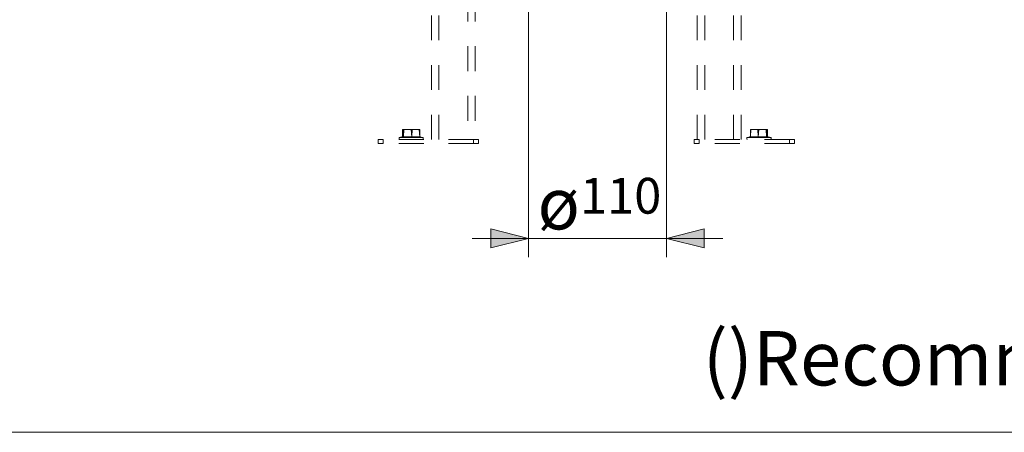
# Model space of a CAD drawing. Units: millimetres. Extents: x 0 to 250, y -250 to 0.
# Drawn here: x 135 to 204, y -250 to -221 of the extents above; entities that cross this region are included whole.
import ezdxf

# ---------------------------------------------------------------- set-up
doc = ezdxf.new("R2010")
doc.units = ezdxf.units.MM
doc.header["$MEASUREMENT"] = 0
for name, pattern in [('AI-Linetype-9238', [3.471455, 1.735727, -1.735727]), ('AI-Linetype-9239', [3.471455, 1.735727, -1.735727]), ('AI-Linetype-9240', [3.471455, 1.735727, -1.735727]), ('AI-Linetype-9241', [3.471455, 1.735727, -1.735727]), ('AI-Linetype-9242', [3.471455, 1.735727, -1.735727]), ('AI-Linetype-9243', [3.471455, 1.735727, -1.735727]), ('AI-Linetype-9244', [3.471455, 1.735727, -1.735727]), ('AI-Linetype-9245', [3.471455, 1.735727, -1.735727]), ('AI-Linetype-9246', [3.471455, 1.735727, -1.735727]), ('AI-Linetype-9247', [3.471455, 1.735727, -1.735727]), ('AI-Linetype-9248', [3.471455, 1.735727, -1.735727]), ('AI-Linetype-9249', [3.471455, 1.735727, -1.735727]), ('AI-Linetype-9250', [3.471455, 1.735727, -1.735727]), ('AI-Linetype-9251', [3.471455, 1.735727, -1.735727]), ('AI-Linetype-9252', [3.471455, 1.735727, -1.735727]), ('AI-Linetype-9253', [3.471455, 1.735727, -1.735727]), ('AI-Linetype-9254', [3.471455, 1.735727, -1.735727]), ('AI-Linetype-9255', [3.471455, 1.735727, -1.735727]), ('AI-Linetype-9256', [3.471455, 1.735727, -1.735727]), ('AI-Linetype-9257', [3.471455, 1.735727, -1.735727]), ('AI-Linetype-9258', [3.471455, 1.735727, -1.735727]), ('AI-Linetype-9259', [3.471455, 1.735727, -1.735727]), ('AI-Linetype-9260', [3.471455, 1.735727, -1.735727]), ('AI-Linetype-9261', [3.471455, 1.735727, -1.735727]), ('AI-Linetype-9262', [3.471455, 1.735727, -1.735727]), ('AI-Linetype-9263', [3.471455, 1.735727, -1.735727]), ('AI-Linetype-9264', [3.471455, 1.735727, -1.735727]), ('AI-Linetype-9265', [3.471455, 1.735727, -1.735727]), ('AI-Linetype-9266', [3.471455, 1.735727, -1.735727]), ('AI-Linetype-9267', [3.471455, 1.735727, -1.735727]), ('AI-Linetype-9268', [3.471455, 1.735727, -1.735727]), ('AI-Linetype-9269', [3.471455, 1.735727, -1.735727]), ('AI-Linetype-9270', [3.471455, 1.735727, -1.735727]), ('AI-Linetype-9271', [3.471455, 1.735727, -1.735727]), ('AI-Linetype-9272', [3.471455, 1.735727, -1.735727]), ('AI-Linetype-9273', [3.471455, 1.735727, -1.735727]), ('AI-Linetype-9274', [3.471455, 1.735727, -1.735727]), ('AI-Linetype-9275', [3.471455, 1.735727, -1.735727]), ('AI-Linetype-9276', [3.471455, 1.735727, -1.735727]), ('AI-Linetype-9277', [3.471455, 1.735727, -1.735727]), ('AI-Linetype-9278', [3.471455, 1.735727, -1.735727]), ('AI-Linetype-9279', [3.471455, 1.735727, -1.735727]), ('AI-Linetype-9280', [3.471455, 1.735727, -1.735727]), ('AI-Linetype-9281', [3.471455, 1.735727, -1.735727]), ('AI-Linetype-9282', [3.471455, 1.735727, -1.735727]), ('AI-Linetype-9283', [3.471455, 1.735727, -1.735727]), ('AI-Linetype-9284', [3.471455, 1.735727, -1.735727]), ('AI-Linetype-9285', [3.471455, 1.735727, -1.735727]), ('AI-Linetype-9288', [3.471455, 1.735727, -1.735727]), ('AI-Linetype-9289', [3.471455, 1.735727, -1.735727]), ('AI-Linetype-9290', [3.471455, 1.735727, -1.735727]), ('AI-Linetype-9291', [3.471455, 1.735727, -1.735727]), ('AI-Linetype-9292', [3.471455, 1.735727, -1.735727]), ('AI-Linetype-9293', [3.471455, 1.735727, -1.735727]), ('AI-Linetype-9294', [3.471455, 1.735727, -1.735727]), ('AI-Linetype-9295', [3.471455, 1.735727, -1.735727]), ('AI-Linetype-9296', [3.471455, 1.735727, -1.735727]), ('AI-Linetype-9297', [3.471455, 1.735727, -1.735727]), ('AI-Linetype-9298', [3.471455, 1.735727, -1.735727]), ('AI-Linetype-9299', [3.471455, 1.735727, -1.735727]), ('AI-Linetype-9300', [3.471455, 1.735727, -1.735727]), ('AI-Linetype-9301', [3.471455, 1.735727, -1.735727]), ('AI-Linetype-9302', [3.471455, 1.735727, -1.735727]), ('AI-Linetype-9303', [3.471455, 1.735727, -1.735727]), ('AI-Linetype-9304', [3.471455, 1.735727, -1.735727]), ('AI-Linetype-9305', [3.471455, 1.735727, -1.735727]), ('AI-Linetype-9306', [3.471455, 1.735727, -1.735727]), ('AI-Linetype-9307', [3.471455, 1.735727, -1.735727])]:
    doc.linetypes.add(name, pattern=pattern)
doc.layers.add('Layer 1', color=7, linetype='Continuous', lineweight=0)

msp = doc.modelspace()

# ---------------------------------------------------------------- hatches: boundary and pattern name
at = {"layer": 'Layer 1', "transparency": 33554687}
h = msp.add_hatch(color=256, dxfattribs=at)
h.dxf.hatch_style = 2
h.paths.add_polyline_path([(170.389, -236.453), (167.758, -235.795), (167.758, -237.111)])
h = msp.add_hatch(color=256, dxfattribs=at)
h.dxf.hatch_style = 2
h.paths.add_polyline_path([(180.033, -236.453), (182.663, -237.111), (182.663, -235.795)])

# ---------------------------------------------------------------- linework, layer by layer
at = {"layer": 'Layer 1', "linetype": 'AI-Linetype-9285'}
msp.add_line((163.594, -229.549), (163.594, -209.141), dxfattribs=at)
at = {"layer": 'Layer 1', "linetype": 'AI-Linetype-9284'}
msp.add_line((164.12, -229.549), (164.12, -209.141), dxfattribs=at)
at = {"layer": 'Layer 1', "linetype": 'AI-Linetype-9283'}
msp.add_line((166.136, -209.141), (166.136, -229.549), dxfattribs=at)
at = {"layer": 'Layer 1', "linetype": 'AI-Linetype-9282'}
msp.add_line((166.663, -209.141), (166.663, -229.549), dxfattribs=at)
at = {"layer": 'Layer 1', "linetype": 'AI-Linetype-9281'}
msp.add_line((182.181, -229.549), (182.181, -209.141), dxfattribs=at)
at = {"layer": 'Layer 1', "linetype": 'AI-Linetype-9280'}
msp.add_line((182.707, -229.549), (182.707, -209.141), dxfattribs=at)
at = {"layer": 'Layer 1', "linetype": 'AI-Linetype-9279'}
msp.add_line((184.724, -229.549), (184.724, -209.141), dxfattribs=at)
at = {"layer": 'Layer 1', "linetype": 'AI-Linetype-9278'}
msp.add_line((185.25, -229.549), (185.25, -209.141), dxfattribs=at)
at = {"layer": 'Layer 1'}
for p, q in [((170.389, -214.884), (170.389, -237.768)), ((180.033, -214.884), (180.033, -237.768)), ((170.389, -236.453), (167.758, -235.795)), ((167.758, -235.795), (167.758, -237.111)), ((182.663, -235.795), (180.033, -236.453)), ((182.663, -237.111), (182.663, -235.795)), ((166.443, -236.453), (183.979, -236.453)), ((167.758, -237.111), (170.389, -236.453)), ((180.033, -236.453), (182.663, -237.111)), ((250, -250), (0, -250))]:
    msp.add_line(p, q, dxfattribs=at)
at = {"layer": 'Layer 1', "linetype": 'AI-Linetype-9263'}
msp.add_line((161.572, -229.365), (161.572, -228.841), dxfattribs=at)
at = {"layer": 'Layer 1', "linetype": 'AI-Linetype-9272'}
msp.add_line((162.771, -228.841), (161.572, -228.841), dxfattribs=at)
at = {"layer": 'Layer 1', "linetype": 'AI-Linetype-9264'}
msp.add_line((161.633, -229.365), (161.663, -228.841), dxfattribs=at)
at = {"layer": 'Layer 1', "linetype": 'AI-Linetype-9270'}
msp.add_line((161.633, -229.365), (161.633, -228.841), dxfattribs=at)
at = {"layer": 'Layer 1', "linetype": 'AI-Linetype-9261'}
msp.add_line((162.186, -228.841), (162.218, -229.365), dxfattribs=at)
at = {"layer": 'Layer 1', "linetype": 'AI-Linetype-9260'}
msp.add_line((162.218, -229.365), (162.248, -228.841), dxfattribs=at)
at = {"layer": 'Layer 1', "linetype": 'AI-Linetype-9271'}
msp.add_line((162.771, -229.365), (162.74, -228.841), dxfattribs=at)
at = {"layer": 'Layer 1', "linetype": 'AI-Linetype-9269'}
msp.add_line((162.771, -228.841), (162.771, -229.365), dxfattribs=at)
at = {"layer": 'Layer 1', "linetype": 'AI-Linetype-9247'}
msp.add_line((185.894, -228.841), (185.894, -229.365), dxfattribs=at)
at = {"layer": 'Layer 1', "linetype": 'AI-Linetype-9249'}
msp.add_line((185.894, -229.365), (185.925, -228.841), dxfattribs=at)
at = {"layer": 'Layer 1', "linetype": 'AI-Linetype-9250'}
msp.add_line((185.894, -228.841), (187.093, -228.841), dxfattribs=at)
at = {"layer": 'Layer 1', "linetype": 'AI-Linetype-9238'}
msp.add_line((186.448, -229.365), (186.417, -228.841), dxfattribs=at)
at = {"layer": 'Layer 1', "linetype": 'AI-Linetype-9239'}
msp.add_line((186.479, -228.841), (186.448, -229.365), dxfattribs=at)
at = {"layer": 'Layer 1', "linetype": 'AI-Linetype-9242'}
msp.add_line((187.032, -229.365), (187.002, -228.841), dxfattribs=at)
at = {"layer": 'Layer 1', "linetype": 'AI-Linetype-9248'}
msp.add_line((187.032, -229.365), (187.032, -228.841), dxfattribs=at)
at = {"layer": 'Layer 1', "linetype": 'AI-Linetype-9241'}
msp.add_line((187.093, -229.365), (187.093, -228.841), dxfattribs=at)
at = {"layer": 'Layer 1', "linetype": 'AI-Linetype-9292'}
msp.add_line((159.868, -229.549), (160.218, -229.549), dxfattribs=at)
at = {"layer": 'Layer 1', "linetype": 'AI-Linetype-9293'}
msp.add_line((159.868, -229.812), (159.868, -229.549), dxfattribs=at)
at = {"layer": 'Layer 1', "linetype": 'AI-Linetype-9291'}
msp.add_line((160.218, -229.812), (159.868, -229.812), dxfattribs=at)
at = {"layer": 'Layer 1', "linetype": 'AI-Linetype-9296'}
msp.add_line((166.531, -229.549), (160.218, -229.549), dxfattribs=at)
at = {"layer": 'Layer 1', "linetype": 'AI-Linetype-9297'}
msp.add_line((160.218, -229.549), (160.218, -229.812), dxfattribs=at)
at = {"layer": 'Layer 1', "linetype": 'AI-Linetype-9294'}
msp.add_line((166.531, -229.812), (160.218, -229.812), dxfattribs=at)
at = {"layer": 'Layer 1', "linetype": 'AI-Linetype-9267'}
msp.add_line((161.326, -229.395), (161.326, -229.52), dxfattribs=at)
at = {"layer": 'Layer 1', "linetype": 'AI-Linetype-9277'}
msp.add_line((161.326, -229.395), (161.355, -229.395), dxfattribs=at)
at = {"layer": 'Layer 1', "linetype": 'AI-Linetype-9275'}
msp.add_line((161.601, -229.334), (161.355, -229.395), dxfattribs=at)
at = {"layer": 'Layer 1', "linetype": 'AI-Linetype-9268'}
msp.add_line((162.986, -229.395), (161.355, -229.395), dxfattribs=at)
at = {"layer": 'Layer 1', "linetype": 'AI-Linetype-9265'}
msp.add_line((161.601, -229.334), (161.633, -229.365), dxfattribs=at)
at = {"layer": 'Layer 1', "linetype": 'AI-Linetype-9273'}
msp.add_line((161.633, -229.303), (161.633, -229.365), dxfattribs=at)
at = {"layer": 'Layer 1', "linetype": 'AI-Linetype-9274'}
msp.add_line((162.832, -229.365), (161.633, -229.365), dxfattribs=at)
at = {"layer": 'Layer 1', "linetype": 'AI-Linetype-9262'}
msp.add_line((162.771, -229.365), (162.986, -229.395), dxfattribs=at)
at = {"layer": 'Layer 1', "linetype": 'AI-Linetype-9276'}
msp.add_line((162.986, -229.395), (163.017, -229.395), dxfattribs=at)
at = {"layer": 'Layer 1', "linetype": 'AI-Linetype-9266'}
msp.add_line((163.017, -229.395), (163.017, -229.52), dxfattribs=at)
at = {"layer": 'Layer 1', "linetype": 'AI-Linetype-9289'}
msp.add_line((166.531, -229.549), (166.882, -229.549), dxfattribs=at)
at = {"layer": 'Layer 1', "linetype": 'AI-Linetype-9295'}
msp.add_line((166.531, -229.812), (166.531, -229.549), dxfattribs=at)
at = {"layer": 'Layer 1', "linetype": 'AI-Linetype-9288'}
msp.add_line((166.882, -229.812), (166.531, -229.812), dxfattribs=at)
at = {"layer": 'Layer 1', "linetype": 'AI-Linetype-9290'}
msp.add_line((166.882, -229.549), (166.882, -229.812), dxfattribs=at)
at = {"layer": 'Layer 1', "linetype": 'AI-Linetype-9306'}
msp.add_line((181.962, -229.549), (182.313, -229.549), dxfattribs=at)
at = {"layer": 'Layer 1', "linetype": 'AI-Linetype-9307'}
msp.add_line((181.962, -229.812), (181.962, -229.549), dxfattribs=at)
at = {"layer": 'Layer 1', "linetype": 'AI-Linetype-9304'}
msp.add_line((182.313, -229.812), (181.962, -229.812), dxfattribs=at)
at = {"layer": 'Layer 1', "linetype": 'AI-Linetype-9299'}
msp.add_line((188.625, -229.549), (182.313, -229.549), dxfattribs=at)
at = {"layer": 'Layer 1', "linetype": 'AI-Linetype-9305'}
msp.add_line((182.313, -229.549), (182.313, -229.812), dxfattribs=at)
at = {"layer": 'Layer 1', "linetype": 'AI-Linetype-9298'}
msp.add_line((188.625, -229.812), (182.313, -229.812), dxfattribs=at)
at = {"layer": 'Layer 1', "linetype": 'AI-Linetype-9244'}
msp.add_line((185.648, -229.395), (185.648, -229.52), dxfattribs=at)
at = {"layer": 'Layer 1', "linetype": 'AI-Linetype-9254'}
msp.add_line((185.679, -229.395), (185.648, -229.395), dxfattribs=at)
at = {"layer": 'Layer 1', "linetype": 'AI-Linetype-9257'}
msp.add_line((185.648, -229.52), (185.679, -229.52), dxfattribs=at)
at = {"layer": 'Layer 1', "linetype": 'AI-Linetype-9240'}
msp.add_line((185.894, -229.365), (185.679, -229.395), dxfattribs=at)
at = {"layer": 'Layer 1', "linetype": 'AI-Linetype-9246'}
msp.add_line((185.679, -229.395), (187.31, -229.395), dxfattribs=at)
at = {"layer": 'Layer 1', "linetype": 'AI-Linetype-9256'}
msp.add_line((185.679, -229.52), (185.679, -229.549), dxfattribs=at)
at = {"layer": 'Layer 1', "linetype": 'AI-Linetype-9252'}
msp.add_line((185.833, -229.365), (187.032, -229.365), dxfattribs=at)
at = {"layer": 'Layer 1', "linetype": 'AI-Linetype-9251'}
msp.add_line((187.032, -229.303), (187.032, -229.365), dxfattribs=at)
at = {"layer": 'Layer 1', "linetype": 'AI-Linetype-9243'}
msp.add_line((187.064, -229.334), (187.032, -229.365), dxfattribs=at)
at = {"layer": 'Layer 1', "linetype": 'AI-Linetype-9253'}
msp.add_line((187.064, -229.334), (187.31, -229.395), dxfattribs=at)
at = {"layer": 'Layer 1', "linetype": 'AI-Linetype-9255'}
msp.add_line((187.339, -229.395), (187.31, -229.395), dxfattribs=at)
at = {"layer": 'Layer 1', "linetype": 'AI-Linetype-9258'}
msp.add_line((187.31, -229.52), (187.339, -229.52), dxfattribs=at)
at = {"layer": 'Layer 1', "linetype": 'AI-Linetype-9259'}
msp.add_line((187.31, -229.549), (187.31, -229.52), dxfattribs=at)
at = {"layer": 'Layer 1', "linetype": 'AI-Linetype-9245'}
msp.add_line((187.339, -229.395), (187.339, -229.52), dxfattribs=at)
at = {"layer": 'Layer 1', "linetype": 'AI-Linetype-9301'}
msp.add_line((188.625, -229.549), (188.976, -229.549), dxfattribs=at)
at = {"layer": 'Layer 1', "linetype": 'AI-Linetype-9303'}
msp.add_line((188.625, -229.812), (188.625, -229.549), dxfattribs=at)
at = {"layer": 'Layer 1', "linetype": 'AI-Linetype-9300'}
msp.add_line((188.976, -229.812), (188.625, -229.812), dxfattribs=at)
at = {"layer": 'Layer 1', "linetype": 'AI-Linetype-9302'}
msp.add_line((188.976, -229.549), (188.976, -229.812), dxfattribs=at)

# ---------------------------------------------------------------- texts
at = {"width": 82, "attachment_point": 1}
for s, insert, char_height in [('{\\fArial|b0|i0|c0|p0;\\H1.44x;ø\\H0.694445x;110}', (171.012, -232.223), 2.5), ('{\\fArial|b0|i0|c0|p0;()Recommended Dimension}', (182.569, -242.926), 3.8)]:
    msp.add_mtext(s, dxfattribs=dict(at, insert=insert, char_height=char_height))

doc.saveas('drawing.dxf')
